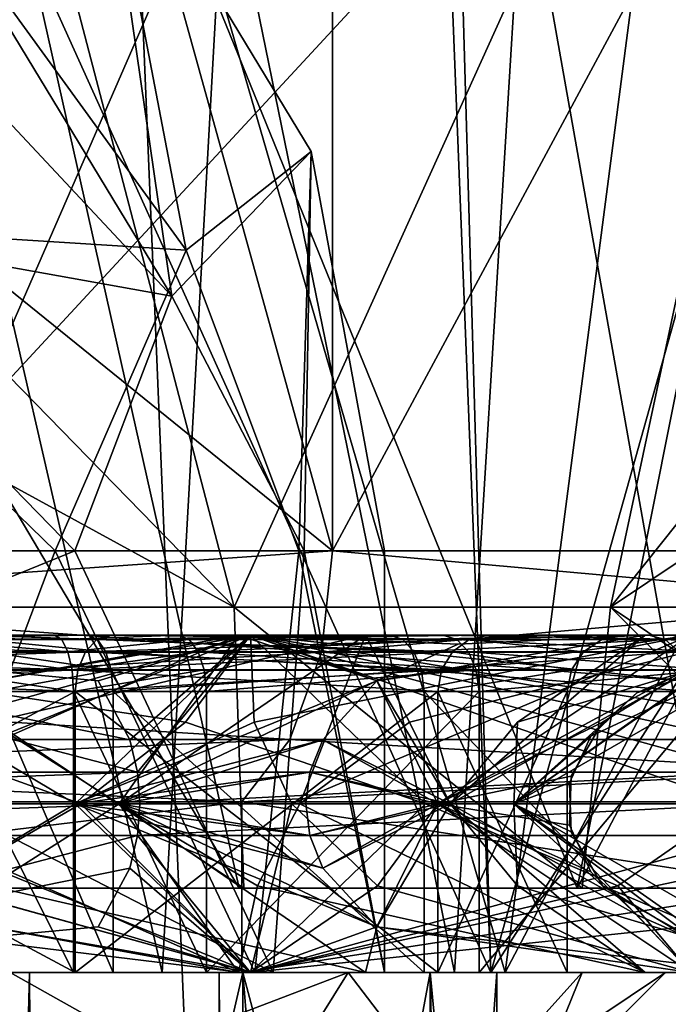
# Model space of a CAD drawing. Extents: x -26 to 26, y -4 to 155.
# Drawn here: x 10 to 12, y 91 to 94 of the extents above; entities that cross this region are included whole.
import ezdxf

# ---------------------------------------------------------------- set-up
doc = ezdxf.new("R2010")
doc.units = 0
doc.header["$MEASUREMENT"] = 0

msp = doc.modelspace()

# ---------------------------------------------------------------- linework, layer by layer
for points in [[(8.9938, 122, -19.4184), (14.014, 1, -16.173), (8.8899, 1, -19.466101)], [(8.9938, 122, -19.4184), (14.0787, 122, -16.1168), (14.014, 1, -16.173)], [(10.8152, 92.5, -14.8859), (5.6859, 111, -17.499399), (5.6859, 92.5, -17.499399)], [(10.8152, 111, -14.8859), (5.6859, 111, -17.499399), (10.8152, 92.5, -14.8859)], [(14.8859, 92.5, -10.8152), (10.8152, 111, -14.8859), (10.8152, 92.5, -14.8859)], [(14.8859, 111, -10.8152), (10.8152, 111, -14.8859), (14.8859, 92.5, -10.8152)], [(10.4828, 91.300102, -14.262094), (9, 93.80011, -15.241277), (9, 97.900108, -15.241247)], [(11.6859, 91.300095, -13.294194), (10.4828, 91.300102, -14.262094), (9, 97.900108, -15.241247)], [(11.6859, 91.300095, -13.294194), (9, 97.900108, -15.241247), (13, 97.900085, -12.012247)], [(13, 97.90007, -10.161346), (9, 97.900101, -13.829447), (10.4656, 92.300087, -12.756388)], [(10.4656, 92.300087, -12.756388), (9, 97.900101, -13.829447), (9, 93.800095, -13.829476)], [(13, 97.90007, -10.161346), (10.4656, 92.300087, -12.756388), (11.8043, 92.300079, -11.528788)], [(13, 93.800087, -12.012277), (11.6859, 91.300095, -13.294194), (13, 97.900085, -12.012247)], [(13, 93.800072, -10.161376), (13, 97.90007, -10.161346), (11.8043, 92.300079, -11.528788)], [(11.3784, 90.999916, 11.6357), (12.8149, 96.109024, 10.421237), (11.2391, 95.825012, 11.725535)], [(11.3784, 90.999916, 11.6357), (14.0004, 90.999939, 8.7679), (12.8149, 96.109024, 10.421237)], [(11.3784, 90.999916, 11.6357), (11.2391, 95.825012, 11.725535), (9.402, 95.373306, 12.578431)], [(7.7104, 90.999908, 12.9182), (11.3784, 90.999916, 11.6357), (9.402, 95.373306, 12.578431)], [(10.2946, 93.57045, 7.000019), (8.618, 93.675537, 8.464119), (9.0361, 95.302452, 7.000031)], [(10.2946, 93.57045, 7.000019), (9.0361, 95.302452, 7.000031), (9.9905, 95.156464, 5.00003)], [(9.9905, 95.156464, 5.00003), (9.3041, 94.955078, 2.840529), (10.2428, 93.405777, 2.840518)], [(10.7391, 93.92086, 5.000021), (10.2946, 93.57045, 7.000019), (9.9905, 95.156464, 5.00003)], [(9.9905, 95.156464, 5.00003), (10.2428, 93.405777, 2.840518), (10.7391, 93.92086, 5.000021)], [(7.7239, 95, 16.7003), (10.8152, 92.5, 14.8859), (5.6859, 92.5, 17.499399)], [(7.7239, 95, 16.7003), (12.1603, 95, 13.8089), (10.8152, 92.5, 14.8859)], [(8.9832, 95, 19.423201), (8.8899, 1, 19.466101), (14.014, 1, 16.173)], [(14.143, 95, 16.0604), (8.9832, 95, 19.423201), (14.014, 1, 16.173)], [(9.2891, 95.000099, -13.515672), (10.2091, 91.000092, -12.3846), (9.0908, 91.000099, -13.2273)], [(9.2891, 95.000099, -13.515672), (10.4317, 95.000092, -12.654572), (10.2091, 91.000092, -12.3846)], [(10.4317, 95.000092, -12.654572), (11.2496, 91.000084, -11.4477), (10.2091, 91.000092, -12.3846)], [(10.4317, 95.000092, -12.654572), (11.4949, 95.000084, -11.697271), (11.2496, 91.000084, -11.4477)], [(12.1603, 95, 13.8089), (14.8859, 92.5, 10.8152), (10.8152, 92.5, 14.8859)], [(11.4949, 95.000084, -11.697271), (12.2046, 91.000076, -10.4237), (11.2496, 91.000084, -11.4477)], [(11.4949, 95.000084, -11.697271), (12.4707, 95.000076, -10.650871), (12.2046, 91.000076, -10.4237)], [(10.2428, 93.405777, 2.840518), (9.3041, 94.955078, 2.840529), (8.9544, 94.783783, 2.361027)], [(7.7104, 91.000023, -2.9182), (7.7285, 94.800018, -2.916573), (11.2277, 94.800011, -1.732672)], [(11.3784, 91.000015, -1.6357), (7.7104, 91.000023, -2.9182), (11.2277, 94.800011, -1.732672)], [(8.6696, 94.800056, -7.521873), (8.6696, 91.000053, -7.5219), (10.3263, 94.800049, -7.186972)], [(8.6696, 91.000053, -7.5219), (11.4294, 91.000046, -6.8308), (10.3263, 94.800049, -7.186972)], [(10.3263, 94.800049, -7.186972), (11.4294, 91.000046, -6.8308), (11.9234, 94.800049, -6.633772)], [(11.3784, 91.000015, -1.6357), (11.2277, 94.800011, -1.732672), (13.8141, 94.799995, 0.904828)], [(14.0004, 90.999992, 1.2321), (11.3784, 91.000015, -1.6357), (13.8141, 94.799995, 0.904828)], [(11.9234, 94.800049, -6.633772), (11.4294, 91.000046, -6.8308), (13.4324, 94.800041, -5.872372)], [(11.4294, 91.000046, -6.8308), (13.9645, 91.000038, -5.5395), (13.4324, 94.800041, -5.872372)], [(8.7547, 93.672592, 1.602019), (10.2428, 93.405777, 2.840518), (8.9544, 94.783783, 2.361027)], [(10.7391, 93.92086, 5.000021), (10.2428, 93.405777, 2.840518), (10.7144, 92.499977, 3.515611)], [(10.6955, 92.499954, 6.530711), (10.2946, 93.57045, 7.000019), (10.7391, 93.92086, 5.000021)], [(11, 92.499962, 5.000011), (10.6955, 92.499954, 6.530711), (10.7391, 93.92086, 5.000021)], [(11, 92.499962, 5.000011), (10.7391, 93.92086, 5.000021), (10.7144, 92.499977, 3.515611)], [(10.4828, 91.300102, -14.262094), (9.2, 91.30011, -15.121394), (9, 93.80011, -15.241277)], [(10.4656, 92.300087, -12.756388), (9, 93.800095, -13.829476), (9, 93.100098, -13.829482)], [(12.8, 91.300087, -12.225195), (11.6859, 91.300095, -13.294194), (13, 93.800087, -12.012277)], [(13, 93.800072, -10.161376), (11.8043, 92.300079, -11.528788), (13, 93.100067, -10.161382)], [(8.5307, 92.499939, 8.695511), (8.618, 93.675537, 8.464119), (9.8284, 92.499947, 7.828411)], [(9.8284, 92.499947, 7.828411), (8.618, 93.675537, 8.464119), (10.2946, 93.57045, 7.000019)], [(9.8982, 92.499985, 2.243211), (8.7547, 93.672592, 1.602019), (8.6682, 92.499992, 1.364511)], [(9.8982, 92.499985, 2.243211), (10.2428, 93.405777, 2.840518), (8.7547, 93.672592, 1.602019)], [(9.8284, 92.499947, 7.828411), (10.2946, 93.57045, 7.000019), (10.6955, 92.499954, 6.530711)], [(10.7144, 92.499977, 3.515611), (10.2428, 93.405777, 2.840518), (9.8982, 92.499985, 2.243211)], [(10.4656, 92.300087, -12.756388), (9, 93.100098, -13.829482), (9, 92.300095, -13.829488)], [(13, 93.100067, -10.161382), (11.8043, 92.300079, -11.528788), (13, 92.300072, -10.161387)], [(5.6859, 92.5, -17.499399), (5.6652, 92.140198, -17.435801), (10.8152, 92.5, -14.8859)], [(10.8152, 92.5, -14.8859), (5.6652, 92.140198, -17.435801), (10.7759, 92.140198, -14.8317)], [(5.6859, 92.5, 17.499399), (10.7759, 92.140198, 14.8317), (5.6652, 92.140198, 17.435801)], [(10.8152, 92.5, 14.8859), (10.7759, 92.140198, 14.8317), (5.6859, 92.5, 17.499399)], [(9.8284, 92.499947, 7.828411), (9.2621, 90.999939, 8.2989), (8.5307, 92.499939, 8.695511)], [(8.6682, 91.999992, 1.364507), (9.8982, 92.499985, 2.243211), (8.6682, 92.499992, 1.364511)], [(8.6682, 91.999992, 1.364507), (10.6039, 90.999977, 3.2645), (9.8982, 92.499985, 2.243211)], [(10.539, 90.999947, 6.8643), (9.2621, 90.999939, 8.2989), (9.8284, 92.499947, 7.828411)], [(10.6955, 92.499954, 6.530711), (10.539, 90.999947, 6.8643), (9.8284, 92.499947, 7.828411)], [(9.8982, 92.499985, 2.243211), (10.6039, 90.999977, 3.2645), (10.7144, 92.499977, 3.515611)], [(11, 90.999962, 5), (10.539, 90.999947, 6.8643), (10.6955, 92.499954, 6.530711)], [(10.6039, 90.999977, 3.2645), (11, 90.999962, 5), (10.7144, 92.499977, 3.515611)], [(11, 92.499962, 5.000011), (11, 90.999962, 5), (10.6955, 92.499954, 6.530711)], [(10.7144, 92.499977, 3.515611), (11, 90.999962, 5), (11, 92.499962, 5.000011)], [(10.8152, 92.5, -14.8859), (10.7759, 92.140198, -14.8317), (14.8859, 92.5, -10.8152)], [(14.8859, 92.5, -10.8152), (10.7759, 92.140198, -14.8317), (14.8317, 92.140198, -10.7759)], [(10.8152, 92.5, 14.8859), (14.8317, 92.140198, 10.7759), (10.7759, 92.140198, 14.8317)], [(14.8859, 92.5, 10.8152), (14.8317, 92.140198, 10.7759), (10.8152, 92.5, 14.8859)], [(9, 92.300095, -13.829488), (10.4995, 91.300095, -13.115094), (10.4656, 92.300087, -12.756388)], [(9.2, 91.300095, -14.057195), (10.4995, 91.300095, -13.115094), (9, 92.300095, -13.829488)], [(10.4656, 92.300087, -12.756388), (11.7032, 91.300087, -12.053195), (11.8043, 92.300079, -11.528788)], [(10.4995, 91.300095, -13.115094), (11.7032, 91.300087, -12.053195), (10.4656, 92.300087, -12.756388)], [(11.7032, 91.300087, -12.053195), (12.8, 91.300079, -10.881394), (11.8043, 92.300079, -11.528788)], [(11.8043, 92.300079, -11.528788), (13, 91.500076, -10.546594), (13, 92.300072, -10.161387)], [(12.8, 91.300079, -10.881394), (13, 91.500076, -10.546594), (11.8043, 92.300079, -11.528788)], [(7, 91.712799, -1.6322), (8.2572, 92.199997, -0.5083), (10.121, 91.712799, -0.8519)], [(8.0792, 92.199997, 0.271609), (9.9762, 92.184792, 1.268009), (8.0622, 92.184799, 0.346209)], [(8.0792, 92.199928, 9.728409), (8.0622, 92.184731, 9.653809), (10.0239, 92.199936, 8.791908)], [(10.0239, 92.199936, 8.791908), (8.0622, 92.184731, 9.653809), (9.9762, 92.184738, 8.732009)], [(9.8254, 92.200005, -0.882391), (8.0792, 92.199997, 0.271609), (9.3551, 92.200005, -1.007991)], [(10.0239, 92.199989, 1.208109), (8.0792, 92.199997, 0.271609), (9.8254, 92.200005, -0.882391)], [(10.0239, 92.199989, 1.208109), (9.9762, 92.184792, 1.268009), (8.0792, 92.199997, 0.271609)], [(9.9447, 92.199921, 10.850808), (8.0792, 92.199928, 9.728409), (10.0239, 92.199936, 8.791908)], [(9.9447, 92.199921, 10.850808), (9.5423, 92.199921, 11.015509), (8.0792, 92.199928, 9.728409)], [(8.796, 91.891098, 9.4252), (8.1589, 92.199997, 10.5299), (10.4808, 92.199997, 9.450399)], [(9.981, 92.037399, -0.5893), (8.2572, 92.199997, -0.5083), (10.5227, 92.199997, 0.5827)], [(10.094, 91.828499, -0.8012), (8.2572, 92.199997, -0.5083), (9.981, 92.037399, -0.5893)], [(10.121, 91.712799, -0.8519), (8.2572, 92.199997, -0.5083), (10.094, 91.828499, -0.8012)], [(10.2925, 91.891098, 10.6325), (10.5227, 92.199997, 9.4173), (8.2572, 92.199997, 10.5083)], [(9.92, 91.599998, 10.9746), (10.2925, 91.891098, 10.6325), (8.2572, 92.199997, 10.5083)], [(9.92, 91.599998, 10.9746), (8.2572, 92.199997, 10.5083), (8.4798, 91.599998, 11.4833)], [(8.7666, 91.891098, 9.437), (8.2572, 92.199997, 10.5083), (10.5227, 92.199997, 9.4173)], [(9.4101, 91.891098, 0.877), (10.5227, 92.199997, 0.5827), (8.2572, 92.199997, -0.5083)], [(9.5969, 91.891098, 0.992), (10.9319, 92.199997, 0.9425), (8.5228, 92.199997, -0.4409)], [(8.7666, 91.891098, 9.437), (10.5227, 92.199997, 9.4173), (9.0418, 91.599998, 9.1777)], [(8.796, 91.891098, 9.4252), (10.4808, 92.199997, 9.450399), (9.118, 91.599998, 9.1397)], [(9.8992, 91.599998, 8.6355), (9.0418, 91.599998, 9.1777), (10.5227, 92.199997, 9.4173)], [(10.056499, 91.599998, 8.5043), (9.118, 91.599998, 9.1397), (10.4808, 92.199997, 9.450399)], [(9.3551, 92.200005, -1.007991), (9.3684, 92.184807, -1.083391), (9.8254, 92.200005, -0.882391)], [(9.8254, 92.200005, -0.882391), (9.3684, 92.184807, -1.083391), (9.8515, 92.184807, -0.954291)], [(9.4101, 91.891098, 0.877), (9.8992, 91.599998, 1.3645), (10.5227, 92.199997, 0.5827)], [(9.5423, 92.199921, 11.015509), (9.9447, 92.199921, 10.850808), (9.9791, 92.184723, 10.919108)], [(9.9791, 92.184723, 10.919108), (9.5657, 92.184723, 11.088408), (9.5423, 92.199921, 11.015509)], [(9.5969, 91.891098, 0.992), (10.056499, 91.599998, 1.4957), (10.9319, 92.199997, 0.9425)], [(9.8254, 92.200005, -0.882391), (9.8515, 92.184807, -0.954291), (10.2667, 92.200005, -0.677191)], [(10.0239, 92.199989, 1.208109), (9.8254, 92.200005, -0.882391), (10.2667, 92.200005, -0.677191)], [(10.2667, 92.200005, -0.677191), (9.8515, 92.184807, -0.954291), (10.3049, 92.184807, -0.743591)], [(10.5357, 91.891098, 8.2104), (9.8992, 91.599998, 8.6355), (10.5227, 92.199997, 9.4173)], [(9.8992, 91.599998, 1.3645), (10.9724, 92.037399, 2.0207), (10.5227, 92.199997, 0.5827)], [(11.018, 92.199928, 10.172809), (9.9447, 92.199921, 10.850808), (10.0239, 92.199936, 8.791908)], [(11.018, 92.199928, 10.172809), (9.9791, 92.184723, 10.919108), (9.9447, 92.199921, 10.850808)], [(10.0239, 92.199989, 1.208109), (11.3007, 92.184776, 2.928909), (9.9762, 92.184792, 1.268009)], [(10.0239, 92.199936, 8.791908), (9.9762, 92.184738, 8.732009), (11.3697, 92.199951, 7.104309)], [(11.3697, 92.199951, 7.104309), (9.9762, 92.184738, 8.732009), (11.3007, 92.184746, 7.071109)], [(11.018, 92.199928, 10.172809), (11.065, 92.184723, 10.233309), (9.9791, 92.184723, 10.919108)], [(10.094, 91.828499, -0.8012), (9.981, 92.037399, -0.5893), (10.5227, 92.199997, 0.5827)], [(10.0239, 92.199989, 1.208109), (10.2667, 92.200005, -0.677191), (11.2078, 92.199997, -0.019591)], [(12.0196, 92.199997, 0.792209), (10.0239, 92.199989, 1.208109), (11.2078, 92.199997, -0.019591)], [(11.3697, 92.199982, 2.895709), (10.0239, 92.199989, 1.208109), (12.0196, 92.199997, 0.792209)], [(11.3697, 92.199982, 2.895709), (11.3007, 92.184776, 2.928909), (10.0239, 92.199989, 1.208109)], [(11.9404, 92.199936, 9.300609), (10.0239, 92.199936, 8.791908), (11.3697, 92.199951, 7.104309)], [(11.9404, 92.199936, 9.300609), (11.018, 92.199928, 10.172809), (10.0239, 92.199936, 8.791908)], [(10.056499, 91.599998, 1.4957), (10.6989, 91.599998, 2.1821), (10.9319, 92.199997, 0.9425)], [(10.056499, 91.599998, 8.5043), (10.4808, 92.199997, 9.450399), (10.9724, 92.037399, 7.9793)], [(10.121, 91.712799, -0.8519), (10.094, 91.828499, -0.8012), (10.5227, 92.199997, 0.5827)], [(10.121, 91.712799, -0.8519), (10.5227, 92.199997, 0.5827), (12.3057, 91.712799, 1.0207)], [(10.2667, 92.200005, -0.677191), (11.257, 92.184799, -0.078291), (11.2078, 92.199997, -0.019591)], [(10.3049, 92.184807, -0.743591), (11.257, 92.184799, -0.078291), (10.2667, 92.200005, -0.677191)], [(11.1462, 91.599998, 10.1992), (10.5227, 92.199997, 9.4173), (10.2925, 91.891098, 10.6325)], [(11.2624, 92.167999, 8.1968), (10.4808, 92.199997, 9.450399), (11.927401, 92.199997, 7.7646)], [(11.2624, 92.167999, 8.1968), (10.9724, 92.037399, 7.9793), (10.4808, 92.199997, 9.450399)], [(12.0676, 92.037399, 1.1993), (10.5227, 92.199997, 0.5827), (12.0905, 92.199997, 2.5486)], [(12.2597, 91.828499, 1.0552), (10.5227, 92.199997, 0.5827), (12.0676, 92.037399, 1.1993)], [(12.3057, 91.712799, 1.0207), (10.5227, 92.199997, 0.5827), (12.2597, 91.828499, 1.0552)], [(12.2495, 91.599998, 9.0823), (10.5227, 92.199997, 9.4173), (11.1462, 91.599998, 10.1992)], [(12.4305, 91.891098, 8.6161), (10.5227, 92.199997, 9.4173), (12.2495, 91.599998, 9.0823)], [(12.4305, 91.891098, 8.6161), (12.0905, 92.199997, 7.4514), (10.5227, 92.199997, 9.4173)], [(10.5357, 91.891098, 8.2104), (10.5227, 92.199997, 9.4173), (12.0905, 92.199997, 7.4514)], [(10.9724, 92.037399, 2.0207), (12.0905, 92.199997, 2.5486), (10.5227, 92.199997, 0.5827)], [(10.5357, 91.891098, 8.2104), (12.0905, 92.199997, 7.4514), (10.6707, 91.599998, 7.8546)], [(11.1895, 91.599998, 7.0176), (10.6707, 91.599998, 7.8546), (12.0905, 92.199997, 7.4514)], [(10.6989, 91.599998, 2.1821), (11.0884, 91.891098, 2.5316), (10.9319, 92.199997, 0.9425)], [(11.0884, 91.891098, 2.5316), (12.3152, 92.199997, 3.084), (10.9319, 92.199997, 0.9425)], [(11.1895, 91.599998, 2.9824), (12.0905, 92.199997, 2.5486), (10.9724, 92.037399, 2.0207)], [(11.2624, 92.167999, 8.1968), (11.927401, 92.199997, 7.7646), (10.9724, 92.037399, 7.9793)], [(11.233601, 91.599998, 6.9234), (10.9724, 92.037399, 7.9793), (11.927401, 92.199997, 7.7646)], [(11.9404, 92.199936, 9.300609), (11.065, 92.184723, 10.233309), (11.018, 92.199928, 10.172809)], [(11.9981, 92.184731, 9.350808), (11.065, 92.184723, 10.233309), (11.9404, 92.199936, 9.300609)], [(11.0884, 91.891098, 2.5316), (11.233601, 91.599998, 3.0766), (12.3152, 92.199997, 3.084)], [(11.1895, 91.599998, 7.0176), (12.0905, 92.199997, 7.4514), (12.1569, 92.121696, 5)], [(11.1895, 91.599998, 2.9824), (12.1569, 92.121696, 5), (12.0905, 92.199997, 2.5486)], [(11.2078, 92.199997, -0.019591), (12.0783, 92.184792, 0.743009), (12.0196, 92.199997, 0.792209)], [(11.257, 92.184799, -0.078291), (12.0783, 92.184792, 0.743009), (11.2078, 92.199997, -0.019591)], [(11.233601, 91.599998, 3.0766), (11.4601, 91.599998, 3.6846), (12.3152, 92.199997, 3.084)], [(11.473101, 91.891098, 6.6731), (11.233601, 91.599998, 6.9234), (11.927401, 92.199997, 7.7646)], [(11.85, 92.199966, 5.000009), (11.3007, 92.184776, 2.928909), (11.3697, 92.199982, 2.895709)], [(11.7735, 92.184761, 5.000009), (11.3007, 92.184776, 2.928909), (11.85, 92.199966, 5.000009)], [(11.3697, 92.199951, 7.104309), (11.3007, 92.184746, 7.071109), (11.85, 92.199966, 5.000009)], [(11.85, 92.199966, 5.000009), (11.3007, 92.184746, 7.071109), (11.7735, 92.184761, 5.000009)], [(12.6772, 92.199989, 1.733309), (11.3697, 92.199982, 2.895709), (12.0196, 92.199997, 0.792209)], [(12.8824, 92.199982, 2.174608), (11.3697, 92.199982, 2.895709), (12.6772, 92.199989, 1.733309)], [(13.008, 92.199982, 2.644909), (11.3697, 92.199982, 2.895709), (12.8824, 92.199982, 2.174608)], [(13.0503, 92.199974, 3.129709), (11.3697, 92.199982, 2.895709), (13.008, 92.199982, 2.644909)], [(11.85, 92.199966, 5.000009), (11.3697, 92.199982, 2.895709), (13.0503, 92.199974, 3.129709)], [(13.0503, 92.199951, 6.870308), (11.3697, 92.199951, 7.104309), (11.85, 92.199966, 5.000009)], [(13.008, 92.199944, 7.355109), (11.3697, 92.199951, 7.104309), (13.0503, 92.199951, 6.870308)], [(12.8824, 92.199944, 7.825408), (11.3697, 92.199951, 7.104309), (13.008, 92.199944, 7.355109)], [(12.6772, 92.199944, 8.266708), (11.3697, 92.199951, 7.104309), (12.8824, 92.199944, 7.825408)], [(11.9404, 92.199936, 9.300609), (11.3697, 92.199951, 7.104309), (12.6772, 92.199944, 8.266708)], [(11.4601, 91.599998, 3.6846), (12.2509, 92.150002, 5), (12.3152, 92.199997, 3.084)], [(11.4601, 91.599998, 6.3154), (11.473101, 91.891098, 6.6731), (12.500999, 92.199997, 6.2888)], [(11.4601, 91.599998, 6.3154), (12.500999, 92.199997, 6.2888), (11.7342, 91.840996, 5)], [(11.473101, 91.891098, 6.6731), (11.927401, 92.199997, 7.7646), (12.500999, 92.199997, 6.2888)], [(11.8975, 91.995102, 5), (11.7342, 91.840996, 5), (12.500999, 92.199997, 6.2888)], [(13.0503, 92.199951, 6.870308), (11.85, 92.199966, 5.000009), (13.0503, 92.199974, 3.129709)], [(12.2509, 92.150002, 5), (11.8975, 91.995102, 5), (12.500999, 92.199997, 6.2888)], [(12.6772, 92.199944, 8.266708), (11.9981, 92.184731, 9.350808), (11.9404, 92.199936, 9.300609)], [(12.7436, 92.184738, 8.304909), (11.9981, 92.184731, 9.350808), (12.6772, 92.199944, 8.266708)], [(8.0622, 92.184799, 0.346209), (9.9358, 92.141388, 1.318708), (8.0478, 92.141396, 0.409508)], [(9.9358, 92.141335, 8.681309), (8.0622, 92.184731, 9.653809), (8.0478, 92.141327, 9.590508)], [(8.0622, 92.184799, 0.346209), (9.9762, 92.184792, 1.268009), (9.9358, 92.141388, 1.318708)], [(9.9762, 92.184738, 8.732009), (8.0622, 92.184731, 9.653809), (9.9358, 92.141335, 8.681309)], [(9.8736, 92.141411, -1.015292), (9.3684, 92.184807, -1.083391), (9.3796, 92.141411, -1.147292)], [(9.8515, 92.184807, -0.954291), (9.3684, 92.184807, -1.083391), (9.8736, 92.141411, -1.015292)], [(10.0082, 92.141319, 10.977109), (9.5657, 92.184723, 11.088408), (9.9791, 92.184723, 10.919108)], [(9.5856, 92.141319, 11.150108), (9.5657, 92.184723, 11.088408), (10.0082, 92.141319, 10.977109)], [(10.3049, 92.184807, -0.743591), (9.8515, 92.184807, -0.954291), (9.8736, 92.141411, -1.015292)], [(10.3049, 92.184807, -0.743591), (9.8736, 92.141411, -1.015292), (10.3373, 92.141403, -0.799792)], [(9.9762, 92.184792, 1.268009), (11.3007, 92.184776, 2.928909), (9.9358, 92.141388, 1.318708)], [(9.9358, 92.141388, 1.318708), (11.3007, 92.184776, 2.928909), (11.2423, 92.14138, 2.957008)], [(11.2423, 92.14135, 7.043008), (9.9762, 92.184738, 8.732009), (9.9358, 92.141335, 8.681309)], [(11.3007, 92.184746, 7.071109), (9.9762, 92.184738, 8.732009), (11.2423, 92.14135, 7.043008)], [(9.9791, 92.184723, 10.919108), (11.1048, 92.141327, 10.284509), (10.0082, 92.141319, 10.977109)], [(11.065, 92.184723, 10.233309), (11.1048, 92.141327, 10.284509), (9.9791, 92.184723, 10.919108)], [(10.3373, 92.141403, -0.799792), (11.257, 92.184799, -0.078291), (10.3049, 92.184807, -0.743591)], [(10.3373, 92.141403, -0.799792), (11.2987, 92.141403, -0.127992), (11.257, 92.184799, -0.078291)], [(11.9981, 92.184731, 9.350808), (11.1048, 92.141327, 10.284509), (11.065, 92.184723, 10.233309)], [(12.0471, 92.141335, 9.393409), (11.1048, 92.141327, 10.284509), (11.9981, 92.184731, 9.350808)], [(11.2423, 92.14138, 2.957008), (11.3007, 92.184776, 2.928909), (11.7086, 92.141365, 5.000008)], [(11.7086, 92.141365, 5.000008), (11.3007, 92.184746, 7.071109), (11.2423, 92.14135, 7.043008)], [(11.2987, 92.141403, -0.127992), (12.128, 92.141396, 0.701308), (11.257, 92.184799, -0.078291)], [(11.257, 92.184799, -0.078291), (12.128, 92.141396, 0.701308), (12.0783, 92.184792, 0.743009)], [(11.7086, 92.141365, 5.000008), (11.3007, 92.184776, 2.928909), (11.7735, 92.184761, 5.000009)], [(11.7735, 92.184761, 5.000009), (11.3007, 92.184746, 7.071109), (11.7086, 92.141365, 5.000008)], [(12.7998, 92.141342, 8.337309), (11.9981, 92.184731, 9.350808), (12.7436, 92.184738, 8.304909)], [(12.7998, 92.141342, 8.337309), (12.0471, 92.141335, 9.393409), (11.9981, 92.184731, 9.350808)], [(10.6631, 91.828697, -14.6765), (5.6652, 92.140198, -17.435801), (5.6059, 91.828697, -17.2533)], [(5.6652, 92.140198, 17.435801), (10.7759, 92.140198, 14.8317), (5.6059, 91.828697, 17.2533)], [(5.6059, 91.828697, 17.2533), (10.7759, 92.140198, 14.8317), (10.6631, 91.828697, 14.6765)], [(10.7759, 92.140198, -14.8317), (5.6652, 92.140198, -17.435801), (10.6631, 91.828697, -14.6765)], [(8.0478, 92.141396, 0.409508), (9.9358, 92.141388, 1.318708), (8.0381, 92.0765, 0.451708)], [(8.0381, 92.0765, 0.451708), (9.9358, 92.141388, 1.318708), (9.9087, 92.076492, 1.352608)], [(9.9087, 92.076439, 8.647408), (8.0478, 92.141327, 9.590508), (8.0381, 92.076431, 9.548307)], [(9.9358, 92.141335, 8.681309), (8.0478, 92.141327, 9.590508), (9.9087, 92.076439, 8.647408)], [(9.8736, 92.141411, -1.015292), (9.3796, 92.141411, -1.147292), (9.8884, 92.076508, -1.056092)], [(9.8884, 92.076508, -1.056092), (9.3796, 92.141411, -1.147292), (9.3871, 92.076508, -1.189992)], [(10.0277, 92.076424, 11.015808), (9.5856, 92.141319, 11.150108), (10.0082, 92.141319, 10.977109)], [(9.5988, 92.076416, 11.191407), (9.5856, 92.141319, 11.150108), (10.0277, 92.076424, 11.015808)], [(10.3373, 92.141403, -0.799792), (9.8736, 92.141411, -1.015292), (9.8884, 92.076508, -1.056092)], [(10.3373, 92.141403, -0.799792), (9.8884, 92.076508, -1.056092), (10.3589, 92.076508, -0.837392)], [(9.9358, 92.141388, 1.318708), (11.2423, 92.14138, 2.957008), (9.9087, 92.076492, 1.352608)], [(9.9087, 92.076492, 1.352608), (11.2423, 92.14138, 2.957008), (11.2032, 92.076477, 2.975808)], [(11.2032, 92.076447, 7.024208), (9.9358, 92.141335, 8.681309), (9.9087, 92.076439, 8.647408)], [(11.2423, 92.14135, 7.043008), (9.9358, 92.141335, 8.681309), (11.2032, 92.076447, 7.024208)], [(11.1048, 92.141327, 10.284509), (11.1314, 92.076424, 10.318808), (10.0082, 92.141319, 10.977109)], [(10.0082, 92.141319, 10.977109), (11.1314, 92.076424, 10.318808), (10.0277, 92.076424, 11.015808)], [(10.3589, 92.076508, -0.837392), (11.3265, 92.0765, -0.161192), (10.3373, 92.141403, -0.799792)], [(10.3373, 92.141403, -0.799792), (11.3265, 92.0765, -0.161192), (11.2987, 92.141403, -0.127992)], [(14.6765, 91.828697, -10.6631), (10.7759, 92.140198, -14.8317), (10.6631, 91.828697, -14.6765)], [(10.7759, 92.140198, 14.8317), (14.6765, 91.828697, 10.6631), (10.6631, 91.828697, 14.6765)], [(14.8317, 92.140198, -10.7759), (10.7759, 92.140198, -14.8317), (14.6765, 91.828697, -10.6631)], [(10.7759, 92.140198, 14.8317), (14.8317, 92.140198, 10.7759), (14.6765, 91.828697, 10.6631)], [(12.0471, 92.141335, 9.393409), (11.1314, 92.076424, 10.318808), (11.1048, 92.141327, 10.284509)], [(12.0798, 92.076431, 9.421907), (11.1314, 92.076424, 10.318808), (12.0471, 92.141335, 9.393409)], [(11.2032, 92.076477, 2.975808), (11.2423, 92.14138, 2.957008), (11.6652, 92.076462, 5.000008)], [(11.6652, 92.076462, 5.000008), (11.2423, 92.14135, 7.043008), (11.2032, 92.076447, 7.024208)], [(11.6652, 92.076462, 5.000008), (11.2423, 92.14138, 2.957008), (11.7086, 92.141365, 5.000008)], [(11.7086, 92.141365, 5.000008), (11.2423, 92.14135, 7.043008), (11.6652, 92.076462, 5.000008)], [(11.2987, 92.141403, -0.127992), (12.1612, 92.076492, 0.673508), (12.128, 92.141396, 0.701308)], [(11.3265, 92.0765, -0.161192), (12.1612, 92.076492, 0.673508), (11.2987, 92.141403, -0.127992)], [(11.4601, 91.599998, 3.6846), (11.8975, 91.995102, 5), (12.2509, 92.150002, 5)], [(11.1895, 91.599998, 7.0176), (12.1569, 92.121696, 5), (11.775801, 91.891098, 5)], [(11.1895, 91.599998, 2.9824), (11.775801, 91.891098, 5), (12.1569, 92.121696, 5)], [(8.0381, 92.0765, 0.451708), (9.9087, 92.076492, 1.352608), (8.0347, 92, 0.466607)], [(8.0347, 92, 0.466607), (9.9087, 92.076492, 1.352608), (9.8992, 91.999992, 1.364507)], [(9.8992, 91.999939, 8.635508), (8.0381, 92.076431, 9.548307), (8.0347, 91.999931, 9.533407)], [(9.9087, 92.076439, 8.647408), (8.0381, 92.076431, 9.548307), (9.8992, 91.999939, 8.635508)], [(9.8936, 92.000008, -1.070393), (9.3871, 92.076508, -1.189992), (9.3898, 92.000008, -1.204993)], [(9.8884, 92.076508, -1.056092), (9.3871, 92.076508, -1.189992), (9.8936, 92.000008, -1.070393)], [(9.6035, 91.999916, 11.205908), (9.5988, 92.076416, 11.191407), (10.0277, 92.076424, 11.015808)], [(9.6035, 91.999916, 11.205908), (10.0277, 92.076424, 11.015808), (10.0346, 91.999924, 11.029408)], [(10.3589, 92.076508, -0.837392), (9.8884, 92.076508, -1.056092), (9.8936, 92.000008, -1.070393)], [(10.3589, 92.076508, -0.837392), (9.8936, 92.000008, -1.070393), (10.3665, 92.000008, -0.850593)], [(9.9087, 92.076492, 1.352608), (11.2032, 92.076477, 2.975808), (9.8992, 91.999992, 1.364507)], [(9.8992, 91.999992, 1.364507), (11.2032, 92.076477, 2.975808), (11.1895, 91.999977, 2.982407)], [(11.1895, 91.999947, 7.017607), (9.9087, 92.076439, 8.647408), (9.8992, 91.999939, 8.635508)], [(11.2032, 92.076447, 7.024208), (9.9087, 92.076439, 8.647408), (11.1895, 91.999947, 7.017607)], [(10.0277, 92.076424, 11.015808), (11.1314, 92.076424, 10.318808), (10.0346, 91.999924, 11.029408)], [(10.0346, 91.999924, 11.029408), (11.1314, 92.076424, 10.318808), (11.1407, 91.999924, 10.330808)], [(10.3665, 92.000008, -0.850593), (11.3265, 92.0765, -0.161192), (10.3589, 92.076508, -0.837392)], [(11.3363, 92, -0.172893), (11.3265, 92.0765, -0.161192), (10.3665, 92.000008, -0.850593)], [(12.0913, 91.999931, 9.431908), (11.1314, 92.076424, 10.318808), (12.0798, 92.076431, 9.421907)], [(11.1407, 91.999924, 10.330808), (11.1314, 92.076424, 10.318808), (12.0913, 91.999931, 9.431908)], [(11.1895, 91.999977, 2.982407), (11.2032, 92.076477, 2.975808), (11.6652, 92.076462, 5.000008)], [(11.1895, 91.999977, 2.982407), (11.6652, 92.076462, 5.000008), (11.65, 91.999962, 5.000007)], [(11.65, 91.999962, 5.000007), (11.2032, 92.076447, 7.024208), (11.1895, 91.999947, 7.017607)], [(11.6652, 92.076462, 5.000008), (11.2032, 92.076447, 7.024208), (11.65, 91.999962, 5.000007)], [(11.3363, 92, -0.172893), (12.1612, 92.076492, 0.673508), (11.3265, 92.0765, -0.161192)], [(12.1729, 91.999992, 0.663707), (12.1612, 92.076492, 0.673508), (11.3363, 92, -0.172893)], [(9.8992, 91.599998, 1.3645), (10.7803, 91.828499, 2.1648), (10.9724, 92.037399, 2.0207)], [(10.056499, 91.599998, 8.5043), (10.9724, 92.037399, 7.9793), (10.7803, 91.828499, 7.8352)], [(11.1895, 91.599998, 2.9824), (10.9724, 92.037399, 2.0207), (10.7803, 91.828499, 2.1648)], [(11.233601, 91.599998, 6.9234), (10.7803, 91.828499, 7.8352), (10.9724, 92.037399, 7.9793)], [(9.8992, 90.999992, 1.3645), (8.0347, 92, 0.466607), (9.8992, 91.999992, 1.364507)], [(9.8992, 90.999992, 1.3645), (8.0347, 91, 0.4666), (8.0347, 92, 0.466607)], [(8.0347, 90.999931, 9.5334), (9.8992, 91.999939, 8.635508), (8.0347, 91.999931, 9.533407)], [(8.0347, 90.999931, 9.5334), (9.8992, 90.999939, 8.6355), (9.8992, 91.999939, 8.635508)], [(9.494, 90.999985, 1.8727), (10.6039, 90.999977, 3.2645), (8.6682, 91.999992, 1.364507)], [(9.8936, 91.000008, -1.0704), (9.3898, 92.000008, -1.204993), (9.3898, 91.000008, -1.205)], [(9.8936, 92.000008, -1.070393), (9.3898, 92.000008, -1.204993), (9.8936, 91.000008, -1.0704)], [(9.6035, 91.999916, 11.205908), (10.0346, 91.999924, 11.029408), (10.0346, 90.999924, 11.0294)], [(9.6035, 90.999916, 11.2059), (9.6035, 91.999916, 11.205908), (10.0346, 90.999924, 11.0294)], [(10.3665, 92.000008, -0.850593), (9.8936, 92.000008, -1.070393), (10.3665, 91.000008, -0.8506)], [(10.3665, 91.000008, -0.8506), (9.8936, 92.000008, -1.070393), (9.8936, 91.000008, -1.0704)], [(11.1895, 90.999977, 2.9824), (9.8992, 91.999992, 1.364507), (11.1895, 91.999977, 2.982407)], [(11.1895, 90.999977, 2.9824), (9.8992, 90.999992, 1.3645), (9.8992, 91.999992, 1.364507)], [(9.8992, 90.999939, 8.6355), (11.1895, 91.999947, 7.017607), (9.8992, 91.999939, 8.635508)], [(9.8992, 90.999939, 8.6355), (11.1895, 90.999947, 7.0176), (11.1895, 91.999947, 7.017607)], [(11.1407, 91.999924, 10.330808), (11.1407, 90.999924, 10.3308), (10.0346, 91.999924, 11.029408)], [(11.1407, 90.999924, 10.3308), (10.0346, 90.999924, 11.0294), (10.0346, 91.999924, 11.029408)], [(10.3665, 92.000008, -0.850593), (10.3665, 91.000008, -0.8506), (11.3363, 92, -0.172893)], [(10.3665, 91.000008, -0.8506), (11.3363, 91, -0.1729), (11.3363, 92, -0.172893)], [(12.0913, 91.999931, 9.431908), (12.0913, 90.999931, 9.4319), (11.1407, 91.999924, 10.330808)], [(12.0913, 90.999931, 9.4319), (11.1407, 90.999924, 10.3308), (11.1407, 91.999924, 10.330808)], [(11.65, 90.999962, 5), (11.1895, 91.999977, 2.982407), (11.65, 91.999962, 5.000007)], [(11.65, 90.999962, 5), (11.1895, 90.999977, 2.9824), (11.1895, 91.999977, 2.982407)], [(11.1895, 90.999947, 7.0176), (11.65, 90.999962, 5), (11.65, 91.999962, 5.000007)], [(11.1895, 90.999947, 7.0176), (11.65, 91.999962, 5.000007), (11.1895, 91.999947, 7.017607)], [(11.3363, 92, -0.172893), (11.3363, 91, -0.1729), (12.1729, 91.999992, 0.663707)], [(11.3363, 91, -0.1729), (12.1729, 90.999992, 0.6637), (12.1729, 91.999992, 0.663707)], [(11.4601, 91.599998, 3.6846), (11.7342, 91.840996, 5), (11.8975, 91.995102, 5)], [(9.4101, 91.891098, 0.877), (9.0418, 91.599998, 0.8223), (9.8992, 91.599998, 1.3645)], [(9.118, 91.599998, 0.8603), (10.056499, 91.599998, 1.4957), (9.5969, 91.891098, 0.992)], [(10.5357, 91.891098, 8.2104), (10.6707, 91.599998, 7.8546), (9.8992, 91.599998, 8.6355)], [(11.1462, 91.599998, 10.1992), (10.2925, 91.891098, 10.6325), (9.92, 91.599998, 10.9746)], [(10.6989, 91.599998, 2.1821), (11.233601, 91.599998, 3.0766), (11.0884, 91.891098, 2.5316)], [(11.1895, 91.599998, 7.0176), (11.775801, 91.891098, 5), (11.6637, 91.698898, 5)], [(11.1895, 91.599998, 2.9824), (11.6637, 91.698898, 5), (11.775801, 91.891098, 5)], [(11.4601, 91.599998, 6.3154), (11.233601, 91.599998, 6.9234), (11.473101, 91.891098, 6.6731)], [(10.492, 91.607002, -14.441), (5.6059, 91.828697, -17.2533), (5.516, 91.607002, -16.9764)], [(5.516, 91.607002, 16.9764), (10.6631, 91.828697, 14.6765), (10.492, 91.607002, 14.441)], [(5.6059, 91.828697, 17.2533), (10.6631, 91.828697, 14.6765), (5.516, 91.607002, 16.9764)], [(10.6631, 91.828697, -14.6765), (5.6059, 91.828697, -17.2533), (10.492, 91.607002, -14.441)], [(9.8992, 91.599998, 1.3645), (10.7343, 91.712799, 2.1993), (10.7803, 91.828499, 2.1648)], [(10.056499, 91.599998, 8.5043), (10.7803, 91.828499, 7.8352), (10.7343, 91.712799, 7.8007)], [(14.441, 91.607002, -10.492), (10.6631, 91.828697, -14.6765), (10.492, 91.607002, -14.441)], [(10.492, 91.607002, 14.441), (14.6765, 91.828697, 10.6631), (14.441, 91.607002, 10.492)], [(10.6631, 91.828697, 14.6765), (14.6765, 91.828697, 10.6631), (10.492, 91.607002, 14.441)], [(14.6765, 91.828697, -10.6631), (10.6631, 91.828697, -14.6765), (14.441, 91.607002, -10.492)], [(11.1895, 91.599998, 2.9824), (10.7803, 91.828499, 2.1648), (10.7343, 91.712799, 2.1993)], [(11.233601, 91.599998, 6.9234), (10.7343, 91.712799, 7.8007), (10.7803, 91.828499, 7.8352)], [(11.4601, 91.599998, 3.6846), (11.6579, 91.675598, 5), (11.7342, 91.840996, 5)], [(11.4601, 91.599998, 6.3154), (11.7342, 91.840996, 5), (11.6579, 91.675598, 5)], [(7, 91.599998, -1.65), (7, 91.712799, -1.6322), (10.121, 91.712799, -0.8519)], [(7, 91.599998, -1.65), (10.121, 91.712799, -0.8519), (10.1294, 91.599998, -0.8676)], [(9.8992, 91.599998, 1.3645), (10.72, 91.599998, 2.21), (10.7343, 91.712799, 2.1993)], [(10.056499, 91.599998, 8.5043), (10.7343, 91.712799, 7.8007), (10.72, 91.599998, 7.79)], [(10.1294, 91.599998, -0.8676), (10.121, 91.712799, -0.8519), (12.3057, 91.712799, 1.0207)], [(10.1294, 91.599998, -0.8676), (12.3057, 91.712799, 1.0207), (12.32, 91.599998, 1.01)], [(11.1895, 91.599998, 2.9824), (10.7343, 91.712799, 2.1993), (10.72, 91.599998, 2.21)], [(11.233601, 91.599998, 6.9234), (10.72, 91.599998, 7.79), (10.7343, 91.712799, 7.8007)], [(11.1895, 91.599998, 7.0176), (11.6637, 91.698898, 5), (11.6579, 91.524399, 5)], [(11.1895, 91.599998, 2.9824), (11.6579, 91.524399, 5), (11.6637, 91.698898, 5)], [(11.4601, 91.599998, 3.6846), (11.6637, 91.501099, 5), (11.6579, 91.675598, 5)], [(11.4601, 91.599998, 6.3154), (11.6579, 91.675598, 5), (11.6637, 91.501099, 5)], [(5.516, 91, 16.9764), (10.492, 91.607002, 14.441), (10.492, 91, 14.441)], [(5.516, 91.607002, 16.9764), (10.492, 91.607002, 14.441), (5.516, 91, 16.9764)], [(10.492, 91, -14.441), (5.516, 91.607002, -16.9764), (5.516, 91, -16.9764)], [(10.492, 91.607002, -14.441), (5.516, 91.607002, -16.9764), (10.492, 91, -14.441)], [(7, 91.487198, -1.6322), (7, 91.599998, -1.65), (10.1294, 91.599998, -0.8676)], [(7, 91.487198, -1.6322), (10.1294, 91.599998, -0.8676), (10.121, 91.487198, -0.8519)], [(9.4134, 91.308899, 11.061501), (9.92, 91.599998, 10.9746), (8.4798, 91.599998, 11.4833)], [(9.0418, 91.599998, 0.8223), (8.7666, 91.308899, 0.563), (10.5227, 91, 0.5827)], [(9.118, 91.599998, 0.8603), (8.796, 91.308899, 0.5748), (10.4808, 91, 0.5496)], [(9.8992, 91.599998, 8.6355), (9.4101, 91.308899, 9.123), (9.0418, 91.599998, 9.1777)], [(9.0418, 91.599998, 0.8223), (10.5227, 91, 0.5827), (9.8992, 91.599998, 1.3645)], [(9.118, 91.599998, 0.8603), (10.4808, 91, 0.5496), (10.056499, 91.599998, 1.4957)], [(10.056499, 91.599998, 8.5043), (9.5969, 91.308899, 9.007999), (9.118, 91.599998, 9.1397)], [(9.8992, 91.599998, 8.6355), (10.5227, 91, 9.4173), (9.4101, 91.308899, 9.123)], [(9.4134, 91.308899, 11.061501), (10.5227, 91, 9.4173), (9.92, 91.599998, 10.9746)], [(10.056499, 91.599998, 8.5043), (10.9319, 91, 9.0575), (9.5969, 91.308899, 9.007999)], [(10.6707, 91.599998, 7.8546), (10.5227, 91, 9.4173), (9.8992, 91.599998, 8.6355)], [(9.8992, 91.599998, 1.3645), (10.7803, 91.371498, 2.1648), (10.7343, 91.487198, 2.1993)], [(9.8992, 91.599998, 1.3645), (10.9724, 91.162598, 2.0207), (10.7803, 91.371498, 2.1648)], [(9.8992, 91.599998, 1.3645), (10.5227, 91, 0.5827), (10.9724, 91.162598, 2.0207)], [(9.8992, 91.599998, 1.3645), (10.7343, 91.487198, 2.1993), (10.72, 91.599998, 2.21)], [(11.1462, 91.599998, 10.1992), (9.92, 91.599998, 10.9746), (10.5227, 91, 9.4173)], [(10.056499, 91.599998, 1.4957), (10.5483, 91.308899, 1.8035), (10.6989, 91.599998, 2.1821)], [(10.056499, 91.599998, 1.4957), (10.4808, 91, 0.5496), (10.5483, 91.308899, 1.8035)], [(10.056499, 91.599998, 8.5043), (10.9724, 91.162598, 7.9793), (10.9319, 91, 9.0575)], [(10.056499, 91.599998, 8.5043), (10.7803, 91.371498, 7.8352), (10.9724, 91.162598, 7.9793)], [(10.056499, 91.599998, 8.5043), (10.7343, 91.487198, 7.8007), (10.7803, 91.371498, 7.8352)], [(10.056499, 91.599998, 8.5043), (10.72, 91.599998, 7.79), (10.7343, 91.487198, 7.8007)], [(10.121, 91.487198, -0.8519), (10.1294, 91.599998, -0.8676), (12.32, 91.599998, 1.01)], [(10.121, 91.487198, -0.8519), (12.32, 91.599998, 1.01), (12.3057, 91.487198, 1.0207)], [(10.492, 91, 14.441), (14.441, 91.607002, 10.492), (14.441, 91, 10.492)], [(10.492, 91.607002, 14.441), (14.441, 91.607002, 10.492), (10.492, 91, 14.441)], [(14.441, 91, -10.492), (10.492, 91.607002, -14.441), (10.492, 91, -14.441)], [(14.441, 91.607002, -10.492), (10.492, 91.607002, -14.441), (14.441, 91, -10.492)], [(11.8301, 91.308899, 9.385799), (11.1462, 91.599998, 10.1992), (10.5227, 91, 9.4173)], [(10.6707, 91.599998, 7.8546), (10.9751, 91.308899, 7.647), (10.5227, 91, 9.4173)], [(10.6989, 91.599998, 2.1821), (10.5483, 91.308899, 1.8035), (11.927401, 91, 2.2354)], [(11.1895, 91.599998, 7.0176), (10.9751, 91.308899, 7.647), (10.6707, 91.599998, 7.8546)], [(10.6989, 91.599998, 2.1821), (11.927401, 91, 2.2354), (11.233601, 91.599998, 3.0766)], [(11.1895, 91.599998, 2.9824), (10.72, 91.599998, 2.21), (10.7343, 91.487198, 2.1993)], [(11.233601, 91.599998, 6.9234), (10.7343, 91.487198, 7.8007), (10.72, 91.599998, 7.79)], [(11.1895, 91.599998, 2.9824), (10.7343, 91.487198, 2.1993), (10.7803, 91.371498, 2.1648)], [(11.233601, 91.599998, 6.9234), (10.7803, 91.371498, 7.8352), (10.7343, 91.487198, 7.8007)], [(11.1895, 91.599998, 2.9824), (10.7803, 91.371498, 2.1648), (10.9724, 91.162598, 2.0207)], [(11.233601, 91.599998, 6.9234), (10.9724, 91.162598, 7.9793), (10.7803, 91.371498, 7.8352)], [(11.1895, 91.599998, 2.9824), (10.9724, 91.162598, 2.0207), (12.0905, 91, 2.5486)], [(11.233601, 91.599998, 6.9234), (12.3152, 91, 6.916), (10.9724, 91.162598, 7.9793)], [(11.1895, 91.599998, 7.0176), (12.0905, 91, 7.4514), (10.9751, 91.308899, 7.647)], [(12.2495, 91.599998, 9.0823), (11.1462, 91.599998, 10.1992), (11.8301, 91.308899, 9.385799)], [(11.1895, 91.599998, 7.0176), (11.6579, 91.524399, 5), (11.7342, 91.359001, 5)], [(11.1895, 91.599998, 7.0176), (11.7342, 91.359001, 5), (11.8975, 91.204895, 5)], [(11.1895, 91.599998, 7.0176), (11.8975, 91.204895, 5), (12.0905, 91, 7.4514)], [(11.1895, 91.599998, 2.9824), (11.7342, 91.359001, 5), (11.6579, 91.524399, 5)], [(11.1895, 91.599998, 2.9824), (11.8975, 91.204895, 5), (11.7342, 91.359001, 5)], [(11.1895, 91.599998, 2.9824), (12.0905, 91, 2.5486), (11.8975, 91.204895, 5)], [(11.233601, 91.599998, 3.0766), (11.473101, 91.308899, 3.3269), (11.4601, 91.599998, 3.6846)], [(11.233601, 91.599998, 3.0766), (11.927401, 91, 2.2354), (11.473101, 91.308899, 3.3269)], [(11.4601, 91.599998, 6.3154), (12.3152, 91, 6.916), (11.233601, 91.599998, 6.9234)], [(11.4601, 91.599998, 3.6846), (11.775801, 91.308899, 5), (11.6637, 91.501099, 5)], [(11.4601, 91.599998, 3.6846), (12.500999, 91, 3.7112), (11.775801, 91.308899, 5)], [(11.473101, 91.308899, 3.3269), (12.500999, 91, 3.7112), (11.4601, 91.599998, 3.6846)], [(11.4601, 91.599998, 6.3154), (11.775801, 91.308899, 5), (12.1569, 91.0783, 5)], [(11.4601, 91.599998, 6.3154), (11.6637, 91.501099, 5), (11.775801, 91.308899, 5)], [(11.4601, 91.599998, 6.3154), (12.1569, 91.0783, 5), (12.3152, 91, 6.916)], [(12.2495, 91.599998, 9.0823), (11.8301, 91.308899, 9.385799), (12.0905, 91, 7.4514)], [(7, 91.487198, -1.6322), (10.121, 91.487198, -0.8519), (8.2572, 91, -0.5083)], [(10.094, 91.371498, -0.8012), (8.2572, 91, -0.5083), (10.121, 91.487198, -0.8519)], [(10.094, 91.371498, -0.8012), (10.121, 91.487198, -0.8519), (10.5227, 91, 0.5827)], [(10.121, 91.487198, -0.8519), (12.3057, 91.487198, 1.0207), (10.5227, 91, 0.5827)], [(12.2597, 91.371498, 1.0552), (10.5227, 91, 0.5827), (12.3057, 91.487198, 1.0207)], [(9.981, 91.162598, -0.5893), (8.2572, 91, -0.5083), (10.094, 91.371498, -0.8012)], [(9.981, 91.162598, -0.5893), (10.094, 91.371498, -0.8012), (10.5227, 91, 0.5827)], [(12.0676, 91.162598, 1.1993), (10.5227, 91, 0.5827), (12.2597, 91.371498, 1.0552)], [(8.796, 91.308899, 0.5748), (8.1589, 91, -0.5299), (10.4808, 91, 0.5496)], [(9.4134, 91.308899, 11.061501), (8.2572, 91, 10.5083), (10.5227, 91, 9.4173)], [(9.4101, 91.308899, 9.123), (10.5227, 91, 9.4173), (8.2572, 91, 10.5083)], [(8.7666, 91.308899, 0.563), (8.2572, 91, -0.5083), (10.5227, 91, 0.5827)], [(9.5969, 91.308899, 9.007999), (10.9319, 91, 9.0575), (8.5228, 91, 10.4409)], [(10.4828, 91.300102, -14.262094), (9.2, 91.300095, -14.057195), (9.2, 91.30011, -15.121394)], [(10.4995, 91.300095, -13.115094), (9.2, 91.300095, -14.057195), (10.4828, 91.300102, -14.262094)], [(10.5483, 91.308899, 1.8035), (10.4808, 91, 0.5496), (11.927401, 91, 2.2354)], [(11.6859, 91.300095, -13.294194), (10.4995, 91.300095, -13.115094), (10.4828, 91.300102, -14.262094)], [(11.7032, 91.300087, -12.053195), (10.4995, 91.300095, -13.115094), (11.6859, 91.300095, -13.294194)], [(11.8301, 91.308899, 9.385799), (10.5227, 91, 9.4173), (12.0905, 91, 7.4514)], [(10.9751, 91.308899, 7.647), (12.0905, 91, 7.4514), (10.5227, 91, 9.4173)], [(11.473101, 91.308899, 3.3269), (11.927401, 91, 2.2354), (12.500999, 91, 3.7112)], [(12.8, 91.300087, -12.225195), (11.7032, 91.300087, -12.053195), (11.6859, 91.300095, -13.294194)], [(12.8, 91.300079, -10.881394), (11.7032, 91.300087, -12.053195), (12.8, 91.300087, -12.225195)], [(12.500999, 91, 3.7112), (12.1569, 91.0783, 5), (11.775801, 91.308899, 5)], [(11.8975, 91.204895, 5), (12.2509, 91.049995, 5), (12.0905, 91, 7.4514)], [(12.0905, 91, 2.5486), (12.2509, 91.049995, 5), (11.8975, 91.204895, 5)], [(9.981, 91.162598, -0.5893), (10.5227, 91, 0.5827), (8.2572, 91, -0.5083)], [(12.0676, 91.162598, 1.1993), (12.0905, 91, 2.5486), (10.5227, 91, 0.5827)], [(10.9724, 91.162598, 2.0207), (10.5227, 91, 0.5827), (12.0905, 91, 2.5486)], [(10.9724, 91.162598, 7.9793), (12.3152, 91, 6.916), (10.9319, 91, 9.0575)], [(7, 91, 8.5), (5.516, 91, 16.9764), (10.492, 91, 14.441)], [(10.492, 91, -14.441), (5.516, 91, -16.9764), (8.3324, 91, -12.9248)], [(8.5186, 91, 8.1534), (7, 91, 8.5), (10.492, 91, 14.441)], [(7.7104, 91.000023, -2.9182), (11.3784, 91.000015, -1.6357), (9.3898, 91.000008, -1.205)], [(9.6035, 90.999916, 11.2059), (11.3784, 90.999916, 11.6357), (7.7104, 90.999908, 12.9182)], [(9.8992, 90.999992, 1.3645), (9.494, 90.999985, 1.8727), (8.0347, 91, 0.4666)], [(9.2621, 90.999939, 8.2989), (9.8992, 90.999939, 8.6355), (8.0347, 90.999931, 9.5334)], [(10.492, 91, -14.441), (8.3324, 91, -12.9248), (9.6676, 91, -12.9248)], [(8.5186, 91, 8.1534), (9.7364, 91, 7.1822), (8.6123, 36.321602, 8.1065)], [(9.7364, 91, 2.8178), (8.5186, 91, 1.8466), (9.0883, 36.341202, 2.1911)], [(14.441, 91, 10.492), (9.7364, 91, 7.1822), (8.5186, 91, 8.1534)], [(14.441, 91, 10.492), (8.5186, 91, 8.1534), (10.492, 91, 14.441)], [(16.9764, 91, -5.516), (8.5186, 91, 1.8466), (9.7364, 91, 2.8178)], [(16.9764, 91, -5.516), (9.6676, 91, -7.0752), (8.5186, 91, 1.8466)], [(8.6123, 36.321602, 8.1065), (9.7364, 91, 7.1822), (9.8433, 36.3731, 7.041)], [(11.4294, 91.000046, -6.8308), (8.6696, 91.000053, -7.5219), (9.5341, 91.000053, -7.6602)], [(9, 88.500053, -7.600018), (9.9184, 88.500053, -7.782718), (9.5341, 91.000053, -7.6602)], [(10.1244, 36.3853, 3.4227), (9.7364, 91, 2.8178), (9.0883, 36.341202, 2.1911)], [(9.0908, 91.000099, -13.2273), (10.2091, 91.000092, -12.3846), (9.5341, 91.000092, -12.3398)], [(10.539, 90.999947, 6.8643), (9.8992, 90.999939, 8.6355), (9.2621, 90.999939, 8.2989)], [(9.3898, 91.000008, -1.205), (11.3784, 91.000015, -1.6357), (9.8936, 91.000008, -1.0704)], [(9.8992, 90.999992, 1.3645), (11.1895, 90.999977, 2.9824), (9.494, 90.999985, 1.8727)], [(9.494, 90.999985, 1.8727), (11.1895, 90.999977, 2.9824), (10.6039, 90.999977, 3.2645)], [(10.4964, 88.500084, -11.876418), (9.5341, 91.000092, -12.3398), (10.4964, 91.000084, -11.8764)], [(10.4964, 88.500084, -11.876418), (9.5341, 88.500092, -12.339818), (9.5341, 91.000092, -12.3398)], [(10.4964, 91.000084, -11.8764), (9.5341, 91.000092, -12.3398), (10.2091, 91.000092, -12.3846)], [(9.9184, 88.500053, -7.782718), (10.4964, 91.000061, -8.1236), (9.5341, 91.000053, -7.6602)], [(11.4294, 91.000046, -6.8308), (9.5341, 91.000053, -7.6602), (10.4964, 91.000061, -8.1236)], [(9.5563, 90.5, -7.5627), (10.8705, 91, -7.6545), (10.5587, 90.5, -8.0454)], [(9.6676, 91, -7.0752), (10.8705, 91, -7.6545), (9.5563, 90.5, -7.5627)], [(10.5587, 90.5, -11.9546), (9.6676, 91, -12.9248), (9.5563, 90.5, -12.4373)], [(10.0346, 90.999924, 11.0294), (11.3784, 90.999916, 11.6357), (9.6035, 90.999916, 11.2059)], [(10.8705, 91, -12.3455), (9.6676, 91, -12.9248), (10.5587, 90.5, -11.9546)], [(16.9764, 91, -5.516), (10.8705, 91, -7.6545), (9.6676, 91, -7.0752)], [(10.492, 91, -14.441), (9.6676, 91, -12.9248), (10.8705, 91, -12.3455)], [(9.8433, 36.3731, 7.041), (9.7364, 91, 7.1822), (10.3301, 36.394402, 6.0772)], [(9.7364, 91, 7.1822), (10.4122, 91, 5.7788), (10.3301, 36.394402, 6.0772)], [(10.4122, 91, 4.2212), (9.7364, 91, 2.8178), (10.1244, 36.3853, 3.4227)], [(10.4122, 91, 5.7788), (9.7364, 91, 7.1822), (14.441, 91, 10.492)], [(17.85, 91), (9.7364, 91, 2.8178), (10.4122, 91, 4.2212)], [(16.9764, 91, -5.516), (9.7364, 91, 2.8178), (17.85, 91)], [(9.8936, 91.000008, -1.0704), (11.3784, 91.000015, -1.6357), (10.3665, 91.000008, -0.8506)], [(11.1895, 90.999947, 7.0176), (9.8992, 90.999939, 8.6355), (10.539, 90.999947, 6.8643)], [(9.9184, 88.500053, -7.782718), (10.6971, 88.500061, -8.302918), (10.4964, 91.000061, -8.1236)], [(11.1407, 90.999924, 10.3308), (11.3784, 90.999916, 11.6357), (10.0346, 90.999924, 11.0294)], [(10.5, 36.401901, 5), (10.4122, 91, 4.2212), (10.1244, 36.3853, 3.4227)], [(11.2496, 91.000084, -11.4477), (10.4964, 91.000084, -11.8764), (10.2091, 91.000092, -12.3846)], [(10.3301, 36.394402, 6.0772), (10.4122, 91, 5.7788), (10.5, 36.401901, 5)], [(11.3784, 91.000015, -1.6357), (11.3363, 91, -0.1729), (10.3665, 91.000008, -0.8506)], [(10.4122, 91, 5.7788), (10.4122, 91, 4.2212), (10.5, 36.401901, 5)], [(16.9764, 91, 5.516), (10.4122, 91, 4.2212), (10.4122, 91, 5.7788)], [(16.9764, 91, 5.516), (10.4122, 91, 5.7788), (14.441, 91, 10.492)], [(17.85, 91), (10.4122, 91, 4.2212), (16.9764, 91, 5.516)], [(14.441, 91, -10.492), (10.492, 91, -14.441), (10.8705, 91, -12.3455)], [(11.1623, 88.500076, -11.041318), (10.4964, 91.000084, -11.8764), (11.1623, 91.000076, -11.0413)], [(11.1623, 88.500076, -11.041318), (10.4964, 88.500084, -11.876418), (10.4964, 91.000084, -11.8764)], [(11.1623, 91.000076, -11.0413), (10.4964, 91.000084, -11.8764), (11.2496, 91.000084, -11.4477)], [(10.6971, 88.500061, -8.302918), (11.1623, 91.000069, -8.9587), (10.4964, 91.000061, -8.1236)], [(11.4294, 91.000046, -6.8308), (10.4964, 91.000061, -8.1236), (11.1623, 91.000069, -8.9587)], [(11, 90.999962, 5), (11.1895, 90.999947, 7.0176), (10.539, 90.999947, 6.8643)], [(10.8705, 91, -7.6545), (11.2524, 90.5, -8.9153), (10.5587, 90.5, -8.0454)], [(11.2524, 90.5, -11.0847), (10.8705, 91, -12.3455), (10.5587, 90.5, -11.9546)], [(10.6039, 90.999977, 3.2645), (11.65, 90.999962, 5), (11, 90.999962, 5)], [(11.1895, 90.999977, 2.9824), (11.65, 90.999962, 5), (10.6039, 90.999977, 3.2645)], [(10.6971, 88.500061, -8.302918), (11.2173, 88.500069, -9.081618), (11.1623, 91.000069, -8.9587)], [(10.8705, 91, -7.6545), (11.7029, 91, -8.6983), (11.2524, 90.5, -8.9153)], [(11.7029, 91, -11.3017), (10.8705, 91, -12.3455), (11.2524, 90.5, -11.0847)], [(16.9764, 91, -5.516), (11.7029, 91, -8.6983), (10.8705, 91, -7.6545)], [(14.441, 91, -10.492), (10.8705, 91, -12.3455), (11.7029, 91, -11.3017)], [(11.65, 90.999962, 5), (11.1895, 90.999947, 7.0176), (11, 90.999962, 5)], [(12.0913, 90.999931, 9.4319), (11.3784, 90.999916, 11.6357), (11.1407, 90.999924, 10.3308)], [(11.2496, 91.000084, -11.4477), (12.2046, 91.000076, -10.4237), (11.1623, 91.000076, -11.0413)], [(11.4, 88.500076, -10.000018), (11.1623, 91.000076, -11.0413), (11.4, 91.000069, -10)], [(11.4, 88.500076, -10.000018), (11.1623, 88.500076, -11.041318), (11.1623, 91.000076, -11.0413)], [(12.2046, 91.000076, -10.4237), (11.4, 91.000069, -10), (11.1623, 91.000076, -11.0413)], [(12.9527, 91.000076, -10.0592), (11.1623, 91.000069, -8.9587), (11.4, 91.000069, -10)], [(13.4067, 91.000069, -9.4457), (11.1623, 91.000069, -8.9587), (12.9527, 91.000076, -10.0592)], [(11.2173, 88.500069, -9.081618), (11.4, 91.000069, -10), (11.1623, 91.000069, -8.9587)], [(13.8316, 91.000061, -8.8117), (11.4294, 91.000046, -6.8308), (11.1623, 91.000069, -8.9587)], [(13.8316, 91.000061, -8.8117), (11.1623, 91.000069, -8.9587), (13.4067, 91.000069, -9.4457)], [(11.2173, 88.500069, -9.081618), (11.4, 88.500076, -10.000018), (11.4, 91.000069, -10)], [(11.2524, 90.5, -8.9153), (12, 91, -10), (11.5, 90.5, -10)], [(11.7029, 91, -8.6983), (12, 91, -10), (11.2524, 90.5, -8.9153)], [(11.5, 90.5, -10), (11.7029, 91, -11.3017), (11.2524, 90.5, -11.0847)], [(11.3784, 91.000015, -1.6357), (12.1729, 90.999992, 0.6637), (11.3363, 91, -0.1729)], [(11.3784, 91.000015, -1.6357), (14.0004, 90.999992, 1.2321), (12.1729, 90.999992, 0.6637)], [(14.0004, 90.999939, 8.7679), (11.3784, 90.999916, 11.6357), (12.0913, 90.999931, 9.4319)], [(12.9527, 91.000076, -10.0592), (11.4, 91.000069, -10), (12.2046, 91.000076, -10.4237)], [(13.9645, 91.000038, -5.5395), (11.4294, 91.000046, -6.8308), (13.8316, 91.000061, -8.8117)], [(12, 91, -10), (11.7029, 91, -11.3017), (11.5, 90.5, -10)], [(14.441, 91, -10.492), (11.7029, 91, -8.6983), (16.9764, 91, -5.516)], [(14.441, 91, -10.492), (12, 91, -10), (11.7029, 91, -8.6983)], [(14.441, 91, -10.492), (11.7029, 91, -11.3017), (12, 91, -10)]]:
    msp.add_3dface(points)

doc.saveas('drawing.dxf')
